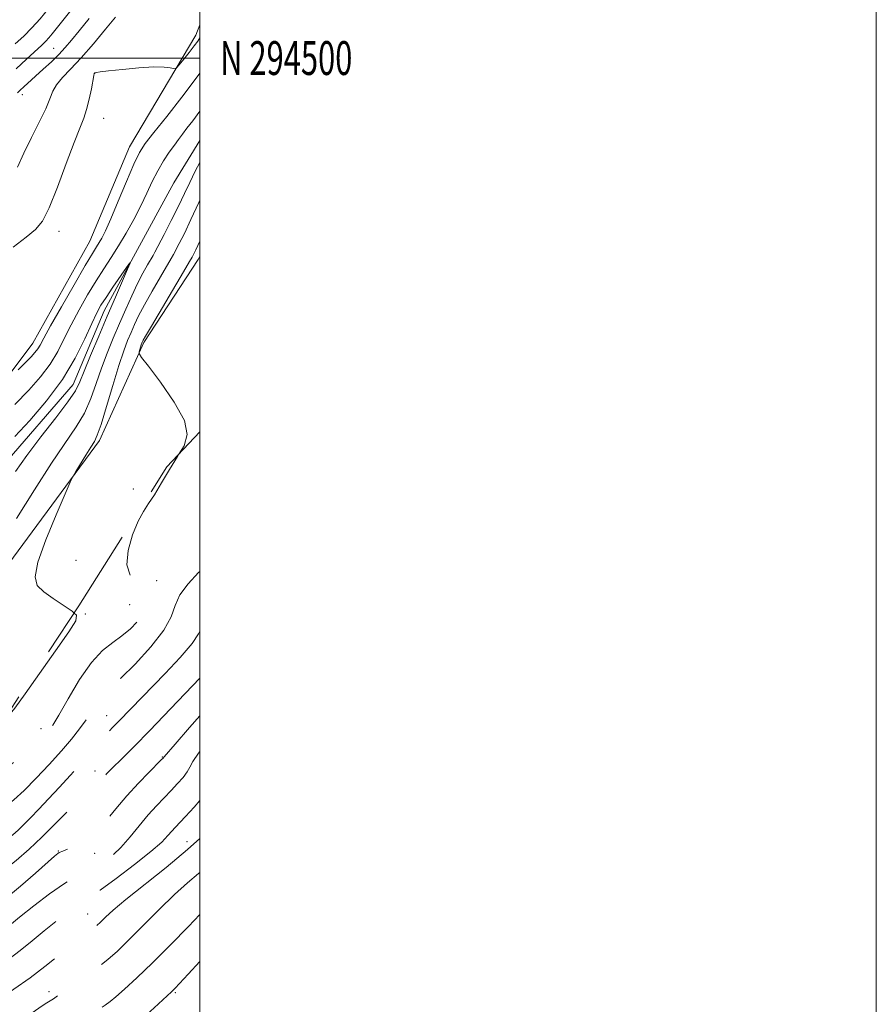
# Model space of a CAD drawing. Extents: x 2059800 to 2062700, y 292300 to 295200.
# Drawn here: x 2062447 to 2062700, y 294220 to 294511 of the extents above; entities that cross this region are included whole.
import ezdxf
from ezdxf.enums import TextEntityAlignment as Align

# ---------------------------------------------------------------- set-up
doc = ezdxf.new("R2010")
doc.units = 0
doc.header["$MEASUREMENT"] = 0
for name, pattern in [('DGN Style 2', [39.87953125, 23.92771875, -15.9518125]), ('DGN Style 3', [55.83134375, 39.87953125, -15.9518125]), ('rvrstm', [117.1, 50, -3.9, 0.5, -3.9, 0.5, -3.9, 0.5, -3.9, 50])]:
    doc.linetypes.add(name, pattern=pattern)
for name, color, linetype, lineweight in [('BREAKLINE DTM HARD', 7, 'Continuous', 0), ('CONTOUR INDEX', 41, 'Continuous', 13), ('CONTOUR INDEX DASHED', 41, 'DGN Style 3', 13), ('CONTOUR INTERMEDIATE', 44, 'Continuous', 0), ('CONTOUR INTERMEDIATE DASHED', 44, 'DGN Style 3', 0), ('GRID LINE', 7, 'Continuous', 0), ('GRID TEXT', 7, 'Continuous', 0), ('OBSCURED GROUND BOUNDARY', 84, 'DGN Style 2', 0), ('SPOT DTM OBSCURED', 7, 'Continuous', 0), ('SPOT ELEVATION DTM', 2, 'Continuous', 13), ('STREAM - RIVER SINGLE LINE', 142, 'rvrstm', 0)]:
    doc.layers.add(name, color=color, linetype=linetype, lineweight=lineweight)
doc.styles.add('Style-WORKING', font='WORKING.shx')

msp = doc.modelspace()

# ---------------------------------------------------------------- linework, layer by layer
at = {"layer": 'BREAKLINE DTM HARD', "extrusion": (0.4261018921897277, -0.2952517048215241, 0.8551395256169122), "elevation": 792799.3580523552, "flags": 128}
msp.add_lwpolyline([(1416678.096022377, -1305761.145281228), (1416707.366375198, -1305760.219351567), (1416708.390678657, -1305760.157622923)], dxfattribs=at)
at = {"layer": 'BREAKLINE DTM HARD'}
for points in [[(2062450.65, 294415.77, 1048.78), (2062467.48, 294445.93, 1048.96), (2062479.17, 294473.72, 1048.84), (2062498.83, 294506.8, 1050.51), (2062500, 294509.824, 1050.642)], [(2062193.38, 294232.06, 1037.36), (2062203.18, 294236.97, 1037.9), (2062224.8, 294254.54, 1038.76), (2062235.46, 294273.1, 1038.65), (2062238.18, 294284.65, 1038.53), (2062251.97, 294285.42, 1038.25), (2062276.74, 294283.48, 1039.05), (2062314.78, 294279.42, 1041.76), (2062348.16, 294278.75, 1042.1), (2062371.64, 294286.56, 1042.68), (2062399, 294304.79, 1044.81), (2062437.58, 294342.75, 1047.05), (2062470.32, 294386.94, 1048.31), (2062483.44, 294415.99, 1050.22)], [(2062292.78, 294309.69, 1041.01), (2062316.3, 294314.63, 1041.36), (2062336.36, 294320.09, 1040.73), (2062342.67, 294321.91, 1039), (2062359.94, 294321.01, 1043.55), (2062368.01, 294319.97, 1043.43), (2062384, 294328.26, 1043.6), (2062398.16, 294343.99, 1044.12), (2062426.37, 294383.53, 1046.88), (2062450.65, 294415.77, 1048.78)]]:
    msp.add_polyline3d(points, dxfattribs=at)
at = {"layer": 'CONTOUR INDEX', "elevation": 1050, "flags": 128}
for points in [[(2062444.816, 294444.135), (2062448.658, 294447.061), (2062451.405, 294449.313), (2062453.437, 294451.81), (2062455.434, 294455.741), (2062457.883, 294461.812), (2062460.507, 294468.815), (2062462.835, 294475.059), (2062464.516, 294479.315), (2062465.668, 294482.194), (2062466.527, 294484.768), (2062467.283, 294487.815), (2062467.925, 294490.939), (2062468.662, 294494.848), (2062468.778, 294495.382), (2062468.825, 294495.491), (2062468.872, 294495.539), (2062468.958, 294495.598), (2062469.111, 294495.662), (2062469.461, 294495.741), (2062470.541, 294495.889), (2062472.981, 294496.171), (2062477.105, 294496.614), (2062481.999, 294497.072), (2062486.44, 294497.358), (2062489.476, 294497.344), (2062491.252, 294497.136), (2062492.181, 294496.897), (2062492.674, 294496.805), (2062493.117, 294497.091), (2062493.889, 294498), (2062495.236, 294499.655), (2062496.866, 294501.684), (2062498.354, 294503.592), (2062499.378, 294505.004), (2062500, 294505.976)], [(2062500, 294445.844), (2062499.444, 294444.626), (2062498.816, 294443.292), (2062498.36, 294442.37), (2062497.72, 294441.154), (2062496.957, 294439.833), (2062495.206, 294436.867), (2062485.661, 294420.789), (2062483.94, 294417.862), (2062483.246, 294416.645), (2062483.065, 294416.28), (2062482.965, 294416.04), (2062482.844, 294415.713), (2062482.681, 294415.218), (2062482.07, 294413.136), (2062482.077, 294412.651), (2062482.789, 294411.557), (2062484.815, 294408.914), (2062488.416, 294404.176), (2062492.454, 294398.356), (2062495.444, 294392.86), (2062496.272, 294388.718), (2062495.323, 294385.456), (2062493.817, 294382.983)]]:
    msp.add_lwpolyline(points, dxfattribs=at)
at = {"layer": 'CONTOUR INDEX DASHED', "flags": 128}
for points, elevation in [([(2062493.817, 294382.983), (2062493.355, 294382.224), (2062491.04, 294378.423), (2062488.706, 294374.452), (2062486.595, 294370.962), (2062484.868, 294368.352), (2062483.355, 294366.019), (2062481.807, 294363.111), (2062480.119, 294359.068), (2062478.774, 294354.491), (2062478.403, 294350.276), (2062479.393, 294347.092), (2062481.158, 294344.703), (2062482.869, 294342.649), (2062483.84, 294340.549), (2062483.945, 294338.339), (2062483.202, 294336.035), (2062481.662, 294333.671), (2062479.513, 294331.363), (2062476.976, 294329.245), (2062474.226, 294327.306), (2062471.246, 294324.946), (2062467.974, 294321.416), (2062464.438, 294316.323), (2062461.044, 294310.677), (2062458.288, 294305.839), (2062456.51, 294302.816), (2062455.424, 294301.185), (2062454.588, 294300.165), (2062453.547, 294299.049), (2062451.799, 294297.42), (2062448.829, 294294.931), (2062444.388, 294291.424), (2062439.284, 294287.489), (2062431.11, 294281.249), (2062428.564, 294279.268), (2062426.405, 294277.511), (2062424.875, 294276.204)], 1050), ([(2062500, 294295.082), (2062499.614, 294294.602), (2062497.951, 294292.131), (2062497.062, 294290.47), (2062496.282, 294289.06), (2062495.075, 294287.449), (2062493.443, 294285.6), (2062491.521, 294283.584), (2062489.422, 294281.435), (2062487.163, 294279.058), (2062484.736, 294276.32), (2062479.438, 294269.873), (2062476.669, 294266.765), (2062473.895, 294264.133), (2062471.182, 294262.032), (2062468.596, 294260.463), (2062466.117, 294259.319), (2062463.383, 294258.082), (2062459.943, 294256.127), (2062455.564, 294253.066), (2062450.873, 294249.461), (2062446.716, 294246.11), (2062443.73, 294243.633), (2062441.73, 294241.944), (2062440.324, 294240.777), (2062439.089, 294239.841), (2062437.475, 294238.751), (2062434.9, 294237.095), (2062418.066, 294226.354), (2062416.934, 294225.696), (2062409.817, 294221.611), (2062404.113, 294218.265), (2062398.342, 294214.732), (2062393.296, 294211.409), (2062388.54, 294208.068), (2062383.326, 294204.322), (2062370.933, 294195.5), (2062365.546, 294191.623), (2062361.838, 294188.857), (2062359.588, 294187.075), (2062358.32, 294185.989), (2062357.158, 294184.923), (2062356.764, 294184.603), (2062356.161, 294184.166), (2062354.968, 294183.223), (2062352.778, 294181.339), (2062349.404, 294178.294), (2062345.545, 294174.743), (2062342.123, 294171.554), (2062339.775, 294169.321), (2062338.006, 294167.526), (2062336.04, 294165.373), (2062333.302, 294162.296), (2062330.032, 294158.646), (2062326.673, 294155.004), (2062323.611, 294151.855), (2062320.992, 294149.32), (2062318.902, 294147.426), (2062315.73, 294144.75), (2062313.548, 294142.755), (2062306.687, 294136.122), (2062303.173, 294132.893), (2062300.277, 294130.59), (2062297.452, 294128.86), (2062293.902, 294127.114), (2062289.006, 294124.886), (2062282.836, 294122.212), (2062275.64, 294119.251), (2062267.823, 294116.201), (2062260.435, 294113.412), (2062249.936, 294109.497), (2062249.24, 294109.256), (2062248.362, 294109), (2062246.681, 294108.551), (2062243.657, 294107.771), (2062239.023, 294106.561), (2062233.596, 294104.98), (2062228.464, 294103.128), (2062224.483, 294101.07), (2062221.575, 294098.742), (2062219.433, 294096.046), (2062217.776, 294092.958), (2062216.45, 294089.758), (2062215.329, 294086.797), (2062214.288, 294084.299), (2062213.189, 294081.966), (2062210.32, 294076.173), (2062208.562, 294072.464), (2062206.772, 294068.417), (2062205.065, 294064.222), (2062203.413, 294060.105), (2062201.753, 294056.305), (2062199.966, 294052.975), (2062197.706, 294049.927), (2062194.569, 294046.892), (2062190.369, 294043.706), (2062185.781, 294040.64), (2062181.695, 294038.074), (2062178.795, 294036.282), (2062176.929, 294035.114), (2062175.741, 294034.316), (2062174.889, 294033.649), (2062174.1, 294032.926), (2062173.117, 294031.978), (2062171.707, 294030.647), (2062169.734, 294028.838), (2062167.087, 294026.468), (2062163.779, 294023.56), (2062155.373, 294016.259), (2062154.143, 294015.159), (2062153.304, 294014.333), (2062152.466, 294013.366), (2062151.166, 294011.608), (2062148.918, 294008.347), (2062145.479, 294003.235), (2062134.089, 293986.121), (2062133.694, 293985.56), (2062133.048, 293984.905), (2062131.69, 293983.765), (2062129.327, 293981.865), (2062127.022, 293979.986)], 1060), ([(2062500, 294232.988), (2062496.541, 294229.246), (2062492.74, 294225.19), (2062492.129, 294224.57), (2062491.609, 294224.075), (2062486.471, 294219.325), (2062483.28, 294216.421), (2062480.147, 294213.679), (2062477.483, 294211.546), (2062474.89, 294209.734), (2062471.77, 294207.773), (2062467.776, 294205.359), (2062456.698, 294198.744), (2062447.973, 294193.228), (2062444.724, 294191.153), (2062441.911, 294189.335), (2062439.223, 294187.619), (2062436.161, 294185.74), (2062432.405, 294183.522), (2062428.339, 294181.135), (2062424.528, 294178.837), (2062421.333, 294176.758), (2062418.323, 294174.53), (2062414.864, 294171.659), (2062410.571, 294167.886), (2062406.047, 294163.888), (2062402.141, 294160.578), (2062399.439, 294158.511), (2062397.475, 294156.806), (2062395.521, 294154.226), (2062393.064, 294149.968), (2062390.458, 294144.977), (2062388.272, 294140.636), (2062386.865, 294137.944), (2062385.752, 294136.371), (2062384.234, 294135.004), (2062381.808, 294133.133), (2062378.731, 294130.852), (2062372.336, 294126.178), (2062369.352, 294123.954), (2062366.387, 294121.659), (2062363.35, 294119.183), (2062360.247, 294116.475), (2062357.112, 294113.503), (2062354.006, 294110.279), (2062351.103, 294106.992), (2062348.61, 294103.878), (2062346.611, 294101.065), (2062344.721, 294098.261), (2062342.437, 294095.065), (2062339.394, 294091.235), (2062335.777, 294087.139), (2062331.914, 294083.304), (2062328.096, 294080.125), (2062324.475, 294077.476), (2062321.17, 294075.098), (2062318.232, 294072.806), (2062315.454, 294070.681), (2062312.563, 294068.877), (2062309.342, 294067.482), (2062305.795, 294066.329), (2062301.981, 294065.187), (2062297.992, 294063.897), (2062294.054, 294062.597), (2062290.422, 294061.498), (2062287.226, 294060.703), (2062284.074, 294059.875), (2062280.447, 294058.567), (2062276.062, 294056.511), (2062271.584, 294054.161), (2062264.678, 294050.369), (2062264.29, 294050.107), (2062264.062, 294049.836), (2062263.017, 294048.194), (2062261.794, 294046.369), (2062260.072, 294043.852), (2062255.469, 294037.207), (2062252.874, 294033.506), (2062250.353, 294029.968), (2062248.061, 294026.829), (2062238.311, 294013.734), (2062237.228, 294012.346), (2062236.434, 294011.481), (2062235.652, 294010.86), (2062234.58, 294010.195), (2062232.8, 294009.169), (2062229.87, 294007.458), (2062225.58, 294004.901), (2062220.655, 294001.981), (2062216.054, 293999.344), (2062212.5, 293997.46), (2062209.765, 293996.092), (2062207.388, 293994.832), (2062204.982, 293993.314), (2062202.478, 293991.366), (2062199.882, 293988.863), (2062197.237, 293985.776), (2062194.717, 293982.465), (2062192.529, 293979.385), (2062190.825, 293976.908), (2062189.52, 293975.061), (2062188.475, 293973.783), (2062187.562, 293972.981), (2062186.714, 293972.418), (2062185.876, 293971.82), (2062184.925, 293970.912), (2062183.451, 293969.407), (2062180.977, 293967.017), (2062177.172, 293963.542), (2062172.304, 293959.147), (2062166.79, 293954.084), (2062161.082, 293948.683), (2062155.782, 293943.569), (2062151.528, 293939.441), (2062148.755, 293936.771), (2062147.101, 293935.121), (2062145.998, 293933.825), (2062144.93, 293932.257), (2062143.562, 293929.945), (2062141.604, 293926.455), (2062138.892, 293921.575), (2062135.752, 293915.983), (2062133.412, 293911.925)], 1070)]:
    msp.add_lwpolyline(points, dxfattribs=dict(at, elevation=elevation))
at = {"layer": 'CONTOUR INTERMEDIATE', "flags": 128}
for points, elevation in [([(2062445.429, 294504.162), (2062447.924, 294506.499), (2062450.316, 294508.889), (2062452.749, 294511.575), (2062455.327, 294514.714), (2062457.978, 294518.116), (2062460.587, 294521.504), (2062465.258, 294527.489), (2062467.139, 294530.026), (2062468.641, 294532.265), (2062469.886, 294534.289), (2062471.038, 294536.195), (2062472.264, 294538.1), (2062473.747, 294540.18), (2062475.67, 294542.63), (2062478.135, 294545.55), (2062480.898, 294548.665), (2062483.633, 294551.606), (2062486.114, 294554.203), (2062488.524, 294557.069), (2062491.146, 294561.014), (2062494.134, 294566.487), (2062497.119, 294572.492), (2062500, 294578.494)], 1058), ([(2062445.659, 294496.807), (2062448.742, 294499.65), (2062453.261, 294503.775), (2062454.462, 294504.941), (2062455.376, 294505.94), (2062456.355, 294507.133), (2062459.911, 294511.623), (2062463.022, 294515.512), (2062466.613, 294520.097), (2062470.051, 294524.735), (2062472.831, 294528.88), (2062474.96, 294532.373), (2062476.575, 294535.149), (2062477.833, 294537.219), (2062478.978, 294538.894), (2062480.274, 294540.556), (2062481.926, 294542.507), (2062483.917, 294544.718), (2062486.17, 294547.074), (2062488.625, 294549.565), (2062491.278, 294552.587), (2062494.142, 294556.64), (2062497.17, 294561.954), (2062500, 294567.51)], 1056), ([(2062446.13, 294467.775), (2062447.998, 294471.926), (2062450.22, 294476.506), (2062452.512, 294481.069), (2062454.42, 294485.031), (2062455.649, 294487.979), (2062456.557, 294490.192), (2062457.66, 294492.125), (2062459.386, 294494.205), (2062461.804, 294496.751), (2062464.893, 294500.057), (2062468.526, 294504.216), (2062472.143, 294508.529), (2062475.079, 294512.097)], 1052), ([(2062446.135, 294489.689), (2062446.911, 294490.512), (2062448.011, 294491.536), (2062453.708, 294496.697), (2062456.106, 294498.918), (2062458.337, 294501.083), (2062460.229, 294503.088), (2062462.095, 294505.257), (2062464.362, 294508.023), (2062467.325, 294511.698)], 1054), ([(2062446.29, 294407.895), (2062448.469, 294410.016), (2062450.112, 294411.674), (2062451.262, 294412.946), (2062452.077, 294414.021), (2062452.781, 294415.198), (2062453.858, 294417.194), (2062455.857, 294420.832), (2062459.076, 294426.522), (2062462.808, 294433.023), (2062466.097, 294438.679), (2062468.225, 294442.258), (2062469.438, 294444.223), (2062470.217, 294445.46), (2062471.005, 294446.81), (2062472.073, 294448.936), (2062473.648, 294452.457), (2062475.84, 294457.66), (2062478.278, 294463.502), (2062480.473, 294468.608), (2062482.145, 294472.057), (2062483.856, 294474.732), (2062486.377, 294477.969), (2062490.199, 294482.719), (2062494.691, 294488.392), (2062498.939, 294494.016), (2062500, 294495.558)], 1048), ([(2062445.331, 294397.6), (2062449.461, 294401.865), (2062452.921, 294405.79), (2062455.734, 294409.537), (2062457.976, 294413.264), (2062459.936, 294417.108), (2062461.959, 294421.202), (2062464.296, 294425.598), (2062466.817, 294430.031), (2062469.299, 294434.155), (2062471.581, 294437.744), (2062473.742, 294441.059), (2062475.92, 294444.48), (2062478.204, 294448.281), (2062480.473, 294452.311), (2062482.558, 294456.31), (2062484.344, 294460.063), (2062485.947, 294463.529), (2062487.543, 294466.711), (2062489.247, 294469.6), (2062490.945, 294472.138), (2062492.462, 294474.258), (2062493.701, 294475.959), (2062494.856, 294477.508), (2062496.198, 294479.239), (2062497.954, 294481.476), (2062500, 294484.251)], 1046), ([(2062500, 294469.116), (2062498.647, 294466.527), (2062497.053, 294463.269), (2062495.474, 294459.935), (2062493.68, 294456.214), (2062491.552, 294451.978), (2062489.415, 294447.832), (2062486.723, 294442.678), (2062486.151, 294441.628), (2062484.536, 294438.872), (2062483.17, 294436.433), (2062481.574, 294433.363), (2062479.86, 294429.766), (2062478.074, 294425.781), (2062476.243, 294421.556), (2062474.4, 294417.216), (2062472.606, 294412.798), (2062470.931, 294408.313), (2062469.39, 294403.794), (2062467.793, 294399.346), (2062465.898, 294395.093), (2062463.469, 294390.994), (2062456.164, 294380.284), (2062451.07, 294372.373), (2062445.791, 294363.922)], 1046), ([(2062500, 294458.014), (2062499.699, 294457.343), (2062497.381, 294452.278), (2062495.426, 294448.186), (2062493.918, 294445.17), (2062492.221, 294441.916), (2062491.554, 294440.73), (2062488.362, 294435.328), (2062485.918, 294431.145), (2062483.617, 294427.076), (2062481.9, 294423.814), (2062480.66, 294421.213), (2062479.654, 294418.918), (2062478.654, 294416.532), (2062477.504, 294413.482), (2062476.059, 294409.156), (2062474.262, 294403.284), (2062472.385, 294396.987), (2062470.785, 294391.73), (2062469.691, 294388.541), (2062468.826, 294386.69), (2062467.786, 294385.011), (2062466.307, 294382.648), (2062463.33, 294377.808), (2062462.502, 294376.403), (2062461.675, 294374.689), (2062460.141, 294371.198), (2062457.484, 294365.04), (2062454.46, 294357.653), (2062452.117, 294351.052), (2062451.289, 294346.742), (2062451.946, 294344.177), (2062453.842, 294342.297), (2062456.647, 294340.281), (2062462.209, 294336.578), (2062462.848, 294335.989)], 1048), ([(2062445.315, 294388.158), (2062449.734, 294392.938), (2062454.696, 294398.745), (2062459.392, 294405.053), (2062463.171, 294411.33), (2062466.014, 294417.022), (2062468.061, 294421.572), (2062469.507, 294424.662), (2062470.754, 294426.937), (2062472.26, 294429.284), (2062474.315, 294432.312), (2062478.347, 294438.137), (2062479.312, 294439.488), (2062479.385, 294439.339), (2062478.628, 294437.563), (2062475.064, 294429.378), (2062472.643, 294423.763), (2062470.089, 294417.774), (2062467.702, 294412.097), (2062465.803, 294407.471), (2062464.518, 294404.304), (2062463.2, 294401.705), (2062461.011, 294398.456), (2062457.406, 294393.706), (2062453.028, 294388.074), (2062448.818, 294382.544), (2062445.476, 294377.854)], 1044)]:
    msp.add_lwpolyline(points, dxfattribs=dict(at, elevation=elevation))
at = {"layer": 'CONTOUR INTERMEDIATE DASHED', "flags": 128}
for points, elevation in [([(2062500, 294348.284), (2062499.642, 294347.934), (2062496.56, 294344.642), (2062494.131, 294341.35), (2062492.724, 294338.221), (2062491.51, 294334.9), (2062489.354, 294330.897), (2062485.523, 294325.979), (2062480.875, 294320.917), (2062476.666, 294316.74), (2062473.84, 294314.158), (2062472.101, 294312.622), (2062470.842, 294311.27), (2062469.551, 294309.416), (2062468.088, 294307.085), (2062466.408, 294304.479), (2062464.446, 294301.736), (2062462.062, 294298.728), (2062459.095, 294295.264), (2062455.494, 294291.276), (2062451.643, 294287.193), (2062448.035, 294283.57), (2062445.029, 294280.802), (2062442.434, 294278.649), (2062439.925, 294276.712), (2062437.235, 294274.669), (2062434.327, 294272.499), (2062431.225, 294270.259), (2062427.929, 294267.956), (2062424.361, 294265.401), (2062420.422, 294262.354), (2062416.124, 294258.723), (2062413.777, 294256.635)], 1052), ([(2062462.848, 294335.989), (2062463.531, 294335.361), (2062463.3, 294333.69), (2062461.245, 294330.4), (2062457.349, 294324.802), (2062452.62, 294318.128), (2062448.322, 294312.086), (2062445.341, 294307.931), (2062443.049, 294305.093), (2062441.575, 294303.656)], 1048), ([(2062500, 294330.632), (2062499.634, 294329.856), (2062497.686, 294326.987), (2062494.17, 294322.896), (2062489.718, 294318.149), (2062476.16, 294304.126), (2062474.202, 294302.133), (2062472.495, 294300.368), (2062470.859, 294298.577), (2062469.116, 294296.532), (2062467.101, 294294.129), (2062464.655, 294291.29), (2062461.697, 294288.002), (2062458.463, 294284.506), (2062455.271, 294281.106), (2062452.391, 294278.062), (2062449.911, 294275.471), (2062447.874, 294273.39), (2062446.249, 294271.812), (2062444.728, 294270.496), (2062442.929, 294269.14), (2062440.553, 294267.498), (2062437.622, 294265.548), (2062430.547, 294260.886), (2062426.826, 294258.359), (2062423.398, 294255.894), (2062420.483, 294253.593), (2062417.9, 294251.381), (2062415.367, 294249.133), (2062412.659, 294246.777), (2062409.771, 294244.428), (2062406.755, 294242.248), (2062404.608, 294240.947)], 1054), ([(2062500, 294316.754), (2062497.813, 294314.462), (2062491.312, 294307.677), (2062485.172, 294301.314), (2062480.568, 294296.61), (2062477.391, 294293.424), (2062473.628, 294289.712), (2062472.443, 294288.509), (2062471.487, 294287.468), (2062470.616, 294286.443), (2062469.77, 294285.468), (2062468.908, 294284.62), (2062466.542, 294282.799), (2062464.36, 294280.859), (2062461.167, 294277.715), (2062457.32, 294273.817), (2062453.318, 294269.812), (2062449.518, 294266.197), (2062445.703, 294262.872), (2062441.51, 294259.587), (2062436.762, 294256.201), (2062432.015, 294253), (2062425.224, 294248.556), (2062423.128, 294247.096), (2062420.927, 294245.388), (2062417.96, 294242.971), (2062414.08, 294239.989), (2062409.268, 294236.738), (2062403.648, 294233.508), (2062397.923, 294230.586), (2062396.623, 294229.978)], 1056), ([(2062500, 294305.628), (2062496.947, 294302.191), (2062492.671, 294297.271), (2062489.419, 294293.466), (2062489.139, 294293.119), (2062488.606, 294292.581), (2062484.915, 294288.906), (2062481.824, 294285.713), (2062478.46, 294282.014), (2062475.186, 294278.14), (2062472.026, 294274.441), (2062468.913, 294271.271), (2062465.846, 294268.901), (2062463.071, 294267.273), (2062460.9, 294266.243), (2062459.541, 294265.667), (2062458.401, 294265.221), (2062457.991, 294264.963), (2062457.038, 294264.165), (2062451.403, 294259.172), (2062446.942, 294255.289), (2062442.384, 294251.493), (2062438.353, 294248.405), (2062434.739, 294245.885), (2062431.248, 294243.604), (2062427.68, 294241.306), (2062424.211, 294239.035), (2062421.108, 294236.909), (2062418.438, 294234.966), (2062415.468, 294232.927), (2062411.263, 294230.432), (2062405.3, 294227.292), (2062398.713, 294223.997), (2062393.045, 294221.207), (2062389.458, 294219.412), (2062388.605, 294218.962)], 1058), ([(2062500, 294280.61), (2062498.28, 294278.62), (2062495.764, 294275.903), (2062492.704, 294272.672), (2062491.696, 294271.538), (2062490.565, 294270.215), (2062488.727, 294268.335), (2062485.542, 294265.535), (2062480.703, 294261.678), (2062475.236, 294257.535), (2062470.5, 294254.103), (2062467.456, 294252.067), (2062465.475, 294250.857), (2062463.532, 294249.59), (2062460.833, 294247.587), (2062457.514, 294244.97), (2062453.944, 294242.063), (2062450.404, 294239.138), (2062446.837, 294236.249), (2062443.1, 294233.397), (2062439.112, 294230.595), (2062435.04, 294227.895), (2062424.078, 294220.835), (2062420.688, 294218.697), (2062417.241, 294216.571), (2062414.001, 294214.608), (2062409.328, 294211.805), (2062407.237, 294210.435), (2062404.039, 294208.165), (2062399.115, 294204.56), (2062388.29, 294196.564), (2062381.639, 294191.696), (2062378.009, 294189.017), (2062372.873, 294185.175), (2062366.92, 294180.647), (2062361.229, 294176.196), (2062356.646, 294172.436), (2062350.201, 294166.928), (2062347.734, 294164.921), (2062345.593, 294163.207), (2062343.742, 294161.624), (2062342.114, 294160.011), (2062340.52, 294158.233), (2062338.743, 294156.16), (2062336.644, 294153.734), (2062334.397, 294151.194), (2062332.255, 294148.848), (2062330.408, 294146.897), (2062328.786, 294145.084), (2062327.26, 294143.044), (2062325.692, 294140.502), (2062323.922, 294137.557), (2062321.782, 294134.401), (2062319.191, 294131.211), (2062316.408, 294128.112), (2062313.774, 294125.215), (2062311.521, 294122.63), (2062309.432, 294120.465), (2062307.181, 294118.822), (2062304.472, 294117.716), (2062301.146, 294116.788), (2062297.077, 294115.59), (2062292.253, 294113.811), (2062287.125, 294111.702), (2062282.261, 294109.652), (2062278.068, 294107.946), (2062274.321, 294106.446), (2062270.638, 294104.907), (2062266.695, 294103.152), (2062262.415, 294101.275), (2062257.778, 294099.436), (2062252.79, 294097.758), (2062247.544, 294096.217), (2062242.158, 294094.751), (2062236.798, 294093.255), (2062231.839, 294091.447), (2062227.706, 294089.004), (2062224.711, 294085.777), (2062222.713, 294082.33), (2062221.457, 294079.407), (2062220.662, 294077.442), (2062219.953, 294075.639), (2062218.93, 294072.896), (2062217.282, 294068.44), (2062215.065, 294062.815), (2062212.424, 294056.893), (2062209.517, 294051.436), (2062206.549, 294046.764), (2062203.739, 294043.086), (2062201.191, 294040.46), (2062198.549, 294038.336), (2062195.344, 294036.013), (2062191.304, 294033.02), (2062186.946, 294029.812), (2062182.986, 294027.076), (2062179.939, 294025.284), (2062177.526, 294024.052), (2062175.266, 294022.778), (2062172.792, 294021.012), (2062170.191, 294018.899), (2062167.661, 294016.731), (2062165.356, 294014.728), (2062163.248, 294012.816), (2062161.264, 294010.845), (2062159.308, 294008.647), (2062157.196, 294005.976), (2062154.722, 294002.562), (2062151.784, 293998.279), (2062148.713, 293993.56), (2062145.945, 293988.98), (2062143.734, 293984.988), (2062141.619, 293981.539), (2062138.955, 293978.465), (2062135.356, 293975.657), (2062131.471, 293973.247), (2062129.729, 293972.276)], 1062), ([(2062500, 294269.38), (2062496.371, 294266.082), (2062490.001, 294260.788), (2062478.118, 294251.361), (2062474.376, 294248.224), (2062472.062, 294246.105), (2062470.625, 294244.686), (2062469.567, 294243.664), (2062468.601, 294242.82), (2062467.49, 294241.956), (2062466.02, 294240.877), (2062464.047, 294239.408), (2062461.449, 294237.379), (2062458.145, 294234.691), (2062454.217, 294231.531), (2062449.79, 294228.158), (2062445.024, 294224.806), (2062440.222, 294221.603), (2062435.726, 294218.654), (2062431.818, 294216.05), (2062428.562, 294213.837), (2062422.198, 294209.468), (2062417.783, 294206.529), (2062414.706, 294204.456), (2062411.023, 294201.894), (2062406.802, 294198.84), (2062402.397, 294195.505), (2062398.233, 294192.157), (2062394.524, 294188.942), (2062390.643, 294185.543), (2062385.753, 294181.523), (2062379.408, 294176.687), (2062372.729, 294171.804), (2062367.231, 294167.884), (2062364.03, 294165.654), (2062362.2, 294164.422), (2062361.956, 294164.189), (2062361.49, 294163.653), (2062361.199, 294163.386), (2062360.886, 294163.153), (2062360.592, 294162.987), (2062360.266, 294162.846), (2062359.488, 294162.396), (2062357.748, 294161.232), (2062354.736, 294159.078), (2062350.949, 294156.179), (2062347.086, 294152.91), (2062343.737, 294149.634), (2062341.059, 294146.659), (2062339.1, 294144.28), (2062337.814, 294142.601), (2062336.77, 294140.961), (2062335.441, 294138.508), (2062331.211, 294130.31), (2062329.157, 294126.377), (2062327.626, 294123.622), (2062326.142, 294121.347), (2062324.028, 294118.499), (2062320.85, 294114.385), (2062317.144, 294109.736), (2062313.684, 294105.639), (2062310.966, 294102.917), (2062308.347, 294101.327), (2062304.907, 294100.361), (2062300.033, 294099.595), (2062294.368, 294098.937), (2062288.867, 294098.383), (2062284.254, 294097.895), (2062280.324, 294097.327), (2062276.641, 294096.502), (2062272.867, 294095.292), (2062269.058, 294093.757), (2062265.372, 294092.003), (2062261.847, 294090.129), (2062258.062, 294088.194), (2062253.477, 294086.248), (2062247.835, 294084.323), (2062241.997, 294082.375), (2062237.104, 294080.345), (2062233.974, 294078.159), (2062232.13, 294075.693), (2062230.773, 294072.812), (2062229.274, 294069.474), (2062227.702, 294066.016), (2062226.3, 294062.872), (2062224.379, 294058.329), (2062223.526, 294056.518), (2062222.506, 294054.663), (2062221.269, 294052.508), (2062219.799, 294049.798), (2062216.252, 294042.732), (2062214.36, 294039.292), (2062212.412, 294036.423), (2062209.933, 294033.699), (2062206.337, 294030.505), (2062201.346, 294026.48), (2062195.931, 294022.274), (2062188.623, 294016.698), (2062187.312, 294015.719), (2062186.738, 294015.342), (2062186.266, 294015.123), (2062185.519, 294014.883), (2062184.186, 294014.509), (2062182.073, 294013.904), (2062179.467, 294013.021), (2062176.774, 294011.827), (2062174.317, 294010.313), (2062172.083, 294008.575), (2062169.974, 294006.732), (2062167.925, 294004.886), (2062165.982, 294003.08), (2062164.223, 294001.336), (2062162.702, 293999.669), (2062161.371, 293998.049), (2062160.157, 293996.436), (2062158.966, 293994.703), (2062157.608, 293992.37), (2062155.871, 293988.873), (2062153.635, 293983.945), (2062151.137, 293978.526), (2062148.708, 293973.856), (2062146.556, 293970.827), (2062144.406, 293968.947), (2062141.863, 293967.375), (2062138.592, 293965.323), (2062134.5, 293962.21), (2062132.002, 293959.835)], 1064), ([(2062500, 294259.359), (2062499.619, 294259.04), (2062496.366, 294256.305), (2062492.465, 294252.798), (2062487.931, 294248.388), (2062479.014, 294239.387), (2062475.641, 294236.119), (2062472.776, 294233.574), (2062469.873, 294231.259), (2062466.566, 294228.816), (2062463.193, 294226.427), (2062460.269, 294224.413), (2062458.168, 294222.999), (2062456.701, 294222.038), (2062454.284, 294220.488), (2062452.354, 294219.207), (2062449.1, 294216.998), (2062444.145, 294213.599), (2062420.08, 294197.023), (2062416.577, 294194.644), (2062415.366, 294193.802), (2062413.955, 294192.754), (2062411.886, 294191.02), (2062408.687, 294188.082), (2062404.137, 294183.697), (2062399.007, 294178.708), (2062394.314, 294174.233), (2062390.79, 294171.109), (2062388.013, 294169.049), (2062385.272, 294167.488), (2062382.052, 294165.928), (2062378.61, 294164.159), (2062375.398, 294162.037), (2062372.718, 294159.476), (2062370.266, 294156.601), (2062367.589, 294153.588), (2062364.384, 294150.645), (2062360.944, 294148.087), (2062357.713, 294146.258), (2062355.052, 294145.374), (2062352.982, 294145.127), (2062351.441, 294145.084), (2062350.354, 294144.894), (2062349.604, 294144.549), (2062349.063, 294144.127), (2062348.566, 294143.61), (2062347.796, 294142.591), (2062346.399, 294140.569), (2062344.174, 294137.261), (2062341.543, 294133.263), (2062339.08, 294129.394), (2062337.165, 294126.204), (2062335.401, 294123.18), (2062333.195, 294119.542), (2062330.176, 294114.823), (2062326.865, 294109.788), (2062324.003, 294105.516), (2062322.031, 294102.737), (2062320.178, 294100.789), (2062317.373, 294098.666), (2062312.931, 294095.671), (2062307.731, 294092.354), (2062303.038, 294089.573), (2062299.781, 294087.965), (2062297.535, 294087.269), (2062295.537, 294086.999), (2062293.127, 294086.747), (2062290.059, 294086.412), (2062286.191, 294085.973), (2062281.545, 294085.418), (2062276.795, 294084.793), (2062272.777, 294084.152), (2062270.012, 294083.502), (2062267.743, 294082.641), (2062256.002, 294077.198), (2062251.691, 294075.148), (2062248.621, 294073.59), (2062246.605, 294072.5), (2062245.213, 294071.763), (2062244.089, 294071.267), (2062243.185, 294070.923), (2062242.527, 294070.645), (2062242.114, 294070.351), (2062241.847, 294069.971), (2062241.595, 294069.436), (2062241.244, 294068.647), (2062240.726, 294067.376), (2062239.987, 294065.365), (2062238.998, 294062.496), (2062237.836, 294059.21), (2062236.605, 294056.092), (2062235.39, 294053.566), (2062234.208, 294051.426), (2062233.056, 294049.31), (2062231.935, 294046.951), (2062230.862, 294044.471), (2062229.86, 294042.088), (2062228.877, 294039.91), (2062227.564, 294037.601), (2062225.496, 294034.711), (2062222.46, 294031.009), (2062219.082, 294027.131), (2062216.196, 294023.931), (2062214.319, 294021.972), (2062212.696, 294020.663), (2062210.253, 294019.124), (2062201.271, 294013.709), (2062196.24, 294010.652), (2062188.444, 294005.842), (2062185.798, 294004.285), (2062183.926, 294003.321), (2062181.716, 294002.349), (2062180.941, 294001.884), (2062180.137, 294001.25), (2062179.134, 294000.363), (2062177.813, 293999.153), (2062176.259, 293997.6), (2062174.606, 293995.699), (2062172.96, 293993.425), (2062171.304, 293990.679), (2062169.589, 293987.344), (2062167.757, 293983.394), (2062165.712, 293979.174), (2062163.344, 293975.12), (2062160.583, 293971.555), (2062157.505, 293968.359), (2062154.22, 293965.302), (2062150.852, 293962.229), (2062147.57, 293959.302), (2062144.553, 293956.761), (2062141.931, 293954.749), (2062139.633, 293953.024), (2062137.538, 293951.243), (2062135.516, 293949.124), (2062132.425, 293945.452)], 1066), ([(2062500, 294246.954), (2062496.612, 294243.414), (2062491.293, 294237.935), (2062485.991, 294232.614), (2062481.404, 294228.211), (2062477.752, 294224.865), (2062475.135, 294222.561), (2062473.482, 294221.169), (2062472.025, 294220.11), (2062469.828, 294218.691), (2062455.911, 294209.863), (2062450.287, 294206.273), (2062445.047, 294202.91), (2062440.734, 294200.119), (2062437.649, 294198.095), (2062428.527, 294192.063), (2062424.043, 294188.981), (2062419.38, 294185.499), (2062414.955, 294181.789), (2062410.812, 294178.009), (2062406.898, 294174.31), (2062403.202, 294170.86), (2062399.878, 294167.895), (2062397.118, 294165.665), (2062395.032, 294164.318), (2062393.389, 294163.579), (2062391.873, 294163.07), (2062390.209, 294162.403), (2062388.27, 294161.152), (2062385.969, 294158.882), (2062383.309, 294155.391), (2062380.655, 294151.415), (2062378.463, 294147.927), (2062376.974, 294145.598), (2062375.574, 294143.907), (2062373.437, 294142.035), (2062369.953, 294139.337), (2062365.388, 294135.871), (2062360.226, 294131.87), (2062354.963, 294127.611), (2062350.133, 294123.552), (2062346.281, 294120.2), (2062343.734, 294117.819), (2062341.951, 294115.727), (2062340.172, 294113.002), (2062337.832, 294109.028), (2062335.136, 294104.408), (2062332.483, 294100.052), (2062330.101, 294096.62), (2062327.539, 294093.787), (2062324.176, 294090.976), (2062319.665, 294087.792), (2062314.766, 294084.554), (2062310.515, 294081.762), (2062307.674, 294079.79), (2062305.901, 294078.515), (2062304.579, 294077.69), (2062303.198, 294077.092), (2062301.678, 294076.598), (2062300.043, 294076.109), (2062298.24, 294075.544), (2062295.892, 294074.907), (2062292.544, 294074.221), (2062287.952, 294073.484), (2062282.713, 294072.608), (2062277.635, 294071.483), (2062273.316, 294070.032), (2062269.509, 294068.318), (2062265.754, 294066.438), (2062261.758, 294064.463), (2062257.892, 294062.362), (2062254.69, 294060.078), (2062252.494, 294057.548), (2062250.864, 294054.68), (2062249.167, 294051.377), (2062246.954, 294047.629), (2062244.517, 294043.785), (2062242.332, 294040.283), (2062240.738, 294037.439), (2062239.521, 294035.07), (2062238.333, 294032.871), (2062236.878, 294030.58), (2062235.091, 294028.108), (2062232.96, 294025.413), (2062230.422, 294022.466), (2062227.198, 294019.305), (2062222.954, 294015.985), (2062217.61, 294012.618), (2062212.096, 294009.552), (2062204.959, 294005.826), (2062203.781, 294005.195), (2062203.32, 294004.924), (2062202.894, 294004.65), (2062202.034, 294004.06), (2062200.328, 294002.857), (2062197.544, 294000.848), (2062194.176, 293998.278), (2062190.904, 293995.496), (2062188.265, 293992.79), (2062186.245, 293990.197), (2062184.693, 293987.691), (2062182.196, 293982.874), (2062180.69, 293980.564), (2062178.664, 293978.28), (2062176.034, 293975.813), (2062172.759, 293972.911), (2062168.886, 293969.444), (2062164.82, 293965.759), (2062161.054, 293962.324), (2062157.927, 293959.453), (2062155.162, 293956.843), (2062152.328, 293954.039), (2062149.116, 293950.719), (2062145.714, 293947.109), (2062142.43, 293943.571), (2062139.482, 293940.322), (2062136.729, 293937.002), (2062133.939, 293933.108), (2062132.84, 293931.35)], 1068)]:
    msp.add_lwpolyline(points, dxfattribs=dict(at, elevation=elevation))
at = {"layer": 'GRID LINE', "flags": 128}
for points in [[(2059800, 292300), (2062700, 292300), (2062700, 295200), (2059800, 295200), (2059800, 292300)], [(2060000, 292500), (2062500, 292500), (2062500, 295000), (2060000, 295000), (2060000, 292500)], [(2062500, 294500), (2060000, 294500)]]:
    msp.add_lwpolyline(points, dxfattribs=at)
at = {"layer": 'OBSCURED GROUND BOUNDARY'}
msp.add_polyline3d([(2062383.85, 294212.43, 1068.27), (2062405.84, 294242.64, 1067.86), (2062433.38, 294291.2, 1068.36), (2062464.27, 294338.15, 1069.52), (2062490.25, 294379.21, 1070.27), (2062500, 294389.523, 1071.425)], dxfattribs=at)
at = {"layer": 'SPOT DTM OBSCURED'}
for p in [(2062487.24, 294345.55, 1050.8), (2062479.24, 294338.43, 1048.7), (2062466.11, 294335.69, 1048.1), (2062472.42, 294305.69, 1053.1), (2062453.01, 294301.88, 1049.3), (2062488.91, 294293.47, 1057.9), (2062469.01, 294289.34, 1055.3), (2062496.22, 294268.43, 1063.3), (2062458.17, 294265.64, 1057.9), (2062468.92, 294264.99, 1058.69), (2062466.85, 294247.07, 1063.1), (2062455.44, 294224.15, 1065.5), (2062492.77, 294223.79, 1070.2)]:
    msp.add_point(p, dxfattribs=at)
at = {"layer": 'SPOT ELEVATION DTM'}
for p in [(2062456.82, 294502.84, 1054.9), (2062468.86, 294495.44, 1049.98), (2062447.48, 294489.21, 1053.5), (2062471.53, 294482.18, 1049.1), (2062458.32, 294448.78, 1049.3), (2062480.36, 294372.64, 1049.7), (2062463.35, 294351.59, 1049.1)]:
    msp.add_point(p, dxfattribs=at)
at = {"layer": 'STREAM - RIVER SINGLE LINE'}
msp.add_polyline3d([(2062500, 294475.629, 1044.56), (2062492.27, 294463.1, 1044.26), (2062480.95, 294442.35, 1044.1), (2062471.7, 294425.33, 1043.31), (2062462.5, 294403.55, 1043.31), (2062441.73, 294379.5, 1042.99)], dxfattribs=at)

# ---------------------------------------------------------------- texts
at = {"layer": 'GRID TEXT', "style": 'Style-WORKING', "width": 0.67}
msp.add_text('N 294500', height=10, dxfattribs=at).set_placement((2062506, 294500), align=Align.MIDDLE_LEFT)

doc.saveas('drawing.dxf')
